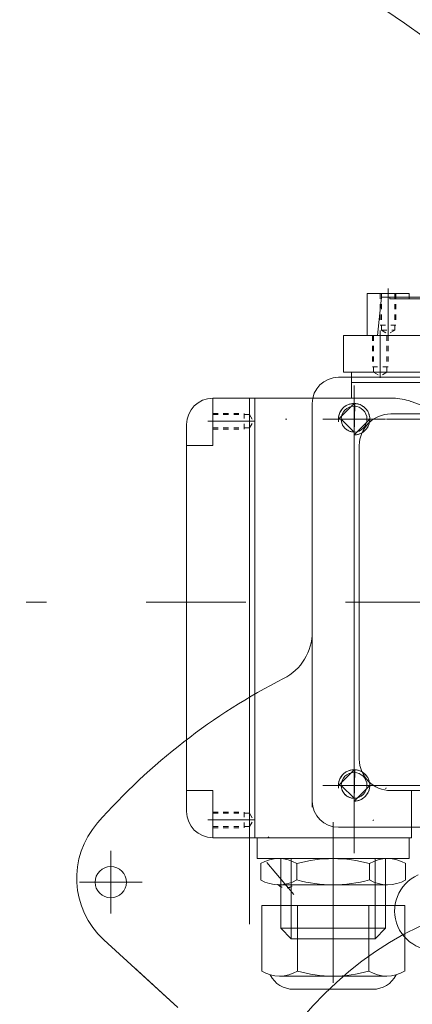
# Model space of a CAD drawing. Units: inches. Extents: x 0 to 26418, y 0 to 20128.
# Drawn here: x 4298 to 4373, y 4233 to 4422 of the extents above; entities that cross this region are included whole.
import ezdxf

# ---------------------------------------------------------------- set-up
doc = ezdxf.new("R2010")
doc.units = ezdxf.units.IN
doc.header["$MEASUREMENT"] = 0
for name, pattern in [('ACAD_ISO02W100', [15, 12, -3]), ('CENTER', [50.8, 31.75, -6.35, 6.35, -6.35]), ('点画线', [18, 12, -2, 2, -2]), ('虚线', [2, 1, -1])]:
    doc.linetypes.add(name, pattern=pattern)
for name, color, linetype, lineweight in [('CAXA1', 5, 'CENTER', 5), ('中心线层', 5, 'CENTER', 5), ('尺寸线', 3, 'Continuous', 5), ('细实线层', 7, 'Continuous', 5), ('虚线层', 6, 'ACAD_ISO02W100', 5)]:
    doc.layers.add(name, color=color, linetype=linetype, lineweight=lineweight)

msp = doc.modelspace()

# ---------------------------------------------------------------- linework, layer by layer
at = {"color": 7, "lineweight": 5}
for p, q in [((4363.92, 4369.23), (4363.92, 4361.23)), ((4363.92, 4369.23), (4371.92, 4369.23)), ((4365.87, 4361.23), (4366.67, 4368.53)), ((4366.67, 4368.53), (4388.13, 4368.53)), ((4368.23, 4368.53), (4368.23, 4368.23)), ((4368.23, 4368.23), (4467.42, 4368.23)), ((4371.92, 4369.23), (4371.92, 4368.23)), ((4359.42, 4361.23), (4489.42, 4361.23)), ((4359.42, 4361.23), (4359.42, 4354.23)), ((4358.42, 4353.23), (4446.42, 4353.23)), ((4359.42, 4354.23), (4489.42, 4354.23)), ((4360.92, 4354.23), (4360.92, 4349.23)), ((4360.92, 4352.23), (4488.42, 4352.23)), ((4334.42, 4340.23), (4334.42, 4349.23)), ((4334.42, 4349.23), (4368.89, 4349.23)), ((4341.42, 4349.23), (4341.42, 4265.23)), ((4342.42, 4349.23), (4342.42, 4265.23)), ((4358.42, 4345.23), (4361.42, 4348.23)), ((4359.54, 4347.56), (4359.42, 4347.46)), ((4359.66, 4347.65), (4359.54, 4347.56)), ((4359.79, 4347.74), (4359.66, 4347.65)), ((4359.92, 4347.83), (4359.79, 4347.74)), ((4360.06, 4347.9), (4359.92, 4347.83)), ((4360.2, 4347.97), (4360.06, 4347.9)), ((4360.35, 4348.03), (4360.2, 4347.97)), ((4360.5, 4348.08), (4360.35, 4348.03)), ((4360.65, 4348.12), (4360.5, 4348.08)), ((4360.8, 4348.16), (4360.65, 4348.12)), ((4360.96, 4348.19), (4360.8, 4348.16)), ((4361.11, 4348.21), (4360.96, 4348.19)), ((4361.27, 4348.22), (4361.11, 4348.21)), ((4361.42, 4348.23), (4361.27, 4348.22)), ((4361.58, 4348.22), (4361.42, 4342.23)), ((4361.74, 4348.21), (4361.58, 4348.22)), ((4361.89, 4348.19), (4361.74, 4348.21)), ((4362.05, 4348.16), (4361.89, 4348.19)), ((4362.2, 4348.12), (4362.05, 4348.16)), ((4362.35, 4348.08), (4362.2, 4348.12)), ((4362.5, 4348.03), (4362.35, 4348.08)), ((4362.64, 4347.97), (4362.5, 4348.03)), ((4362.79, 4347.9), (4362.64, 4347.97)), ((4362.92, 4347.83), (4362.79, 4347.9)), ((4363.06, 4347.74), (4362.92, 4347.83)), ((4363.19, 4347.65), (4363.06, 4347.74)), ((4363.31, 4347.56), (4363.19, 4347.65)), ((4363.43, 4347.46), (4363.31, 4347.56)), ((4372.3, 4348.63), (4378.92, 4346.23)), ((4358.46, 4345.7), (4358.44, 4345.54)), ((4358.49, 4345.85), (4358.46, 4345.7)), ((4358.53, 4346), (4358.49, 4345.85)), ((4358.57, 4346.15), (4358.53, 4346)), ((4358.62, 4346.3), (4358.57, 4346.15)), ((4358.68, 4346.45), (4358.62, 4346.3)), ((4358.75, 4346.59), (4358.68, 4346.45)), ((4358.83, 4346.73), (4358.75, 4346.59)), ((4358.91, 4346.86), (4358.83, 4346.73)), ((4359, 4346.99), (4358.91, 4346.86)), ((4359.09, 4347.12), (4359, 4346.99)), ((4359.2, 4347.23), (4359.09, 4347.12)), ((4359.3, 4347.35), (4359.2, 4347.23)), ((4359.42, 4347.46), (4359.3, 4347.35)), ((4363.55, 4347.35), (4363.43, 4347.46)), ((4363.65, 4347.23), (4363.55, 4347.35)), ((4363.76, 4347.12), (4363.65, 4347.23)), ((4363.85, 4346.99), (4363.76, 4347.12)), ((4363.94, 4346.86), (4363.85, 4346.99)), ((4364.02, 4346.73), (4363.94, 4346.86)), ((4364.1, 4346.59), (4364.02, 4346.73)), ((4364.17, 4346.45), (4364.1, 4346.59)), ((4364.23, 4346.3), (4364.17, 4346.45)), ((4364.28, 4346.15), (4364.23, 4346.3)), ((4364.32, 4346), (4364.28, 4346.15)), ((4364.36, 4345.85), (4364.32, 4346)), ((4364.39, 4345.7), (4364.36, 4345.85)), ((4364.41, 4345.54), (4364.39, 4345.7)), ((4368.42, 4346.23), (4436.42, 4346.23)), ((4329.42, 4344.23), (4329.42, 4270.23)), ((4358.43, 4345.38), (4358.42, 4345.23)), ((4358.97, 4345.23), (4358.42, 4345.23)), ((4358.42, 4345.23), (4364.42, 4345.23)), ((4358.44, 4345.54), (4358.43, 4345.38)), ((4361.42, 4342.77), (4358.97, 4345.23)), ((4358.97, 4345.23), (4358.97, 4345.1)), ((4361.42, 4342.77), (4358.97, 4345.23)), ((4358.97, 4345.1), (4358.98, 4344.97)), ((4358.98, 4344.97), (4359, 4344.84)), ((4359, 4344.84), (4359.02, 4344.72)), ((4359.02, 4344.72), (4359.05, 4344.59)), ((4359.05, 4344.59), (4359.09, 4344.47)), ((4359.09, 4344.47), (4359.13, 4344.35)), ((4359.13, 4344.35), (4359.18, 4344.23)), ((4359.18, 4344.23), (4359.23, 4344.11)), ((4359.23, 4344.11), (4359.3, 4344)), ((4359.3, 4344), (4359.36, 4343.89)), ((4359.36, 4343.89), (4359.44, 4343.78)), ((4359.44, 4343.78), (4359.51, 4343.68)), ((4364.42, 4345.23), (4361.42, 4342.23)), ((4363.94, 4343.59), (4364.02, 4343.73)), ((4364.02, 4343.73), (4364.1, 4343.87)), ((4364.1, 4343.87), (4364.17, 4344.01)), ((4364.17, 4344.01), (4364.23, 4344.15)), ((4364.23, 4344.15), (4364.28, 4344.3)), ((4364.28, 4344.3), (4364.32, 4344.45)), ((4364.32, 4344.45), (4364.36, 4344.6)), ((4364.36, 4344.6), (4364.39, 4344.76)), ((4364.39, 4344.76), (4364.41, 4344.91)), ((4364.42, 4345.38), (4364.41, 4345.54)), ((4364.41, 4344.91), (4364.42, 4345.07)), ((4364.42, 4345.23), (4364.42, 4345.38)), ((4364.42, 4345.07), (4364.42, 4345.23)), ((4359.51, 4343.68), (4359.6, 4343.58)), ((4359.6, 4343.58), (4359.69, 4343.49)), ((4359.69, 4343.49), (4359.78, 4343.4)), ((4359.78, 4343.4), (4359.88, 4343.32)), ((4359.88, 4343.32), (4359.98, 4343.24)), ((4359.98, 4343.24), (4360.09, 4343.17)), ((4360.09, 4343.17), (4360.2, 4343.1)), ((4360.2, 4343.1), (4360.31, 4343.04)), ((4360.31, 4343.04), (4360.42, 4342.98)), ((4360.42, 4342.98), (4360.54, 4342.93)), ((4360.54, 4342.93), (4360.66, 4342.89)), ((4360.66, 4342.89), (4360.79, 4342.85)), ((4360.79, 4342.85), (4360.91, 4342.82)), ((4360.91, 4342.82), (4361.04, 4342.8)), ((4361.04, 4342.8), (4361.17, 4342.78)), ((4361.17, 4342.78), (4361.3, 4342.77)), ((4361.3, 4342.77), (4361.42, 4342.77)), ((4361.42, 4342.23), (4361.42, 4342.77)), ((4361.42, 4342.23), (4361.58, 4342.23)), ((4361.58, 4342.23), (4361.74, 4342.24)), ((4361.74, 4342.24), (4361.89, 4342.26)), ((4361.89, 4342.26), (4362.05, 4342.29)), ((4362.05, 4342.29), (4362.2, 4342.33)), ((4362.2, 4342.33), (4362.35, 4342.37)), ((4362.35, 4342.37), (4362.5, 4342.43)), ((4362.5, 4342.43), (4362.64, 4342.49)), ((4362.64, 4342.49), (4362.79, 4342.55)), ((4362.79, 4342.55), (4362.92, 4342.63)), ((4362.92, 4342.63), (4363.06, 4342.71)), ((4363.06, 4342.71), (4363.19, 4342.8)), ((4363.19, 4342.8), (4363.31, 4342.9)), ((4363.31, 4342.9), (4363.43, 4343)), ((4363.43, 4343), (4363.55, 4343.11)), ((4363.55, 4343.11), (4363.65, 4343.22)), ((4363.65, 4343.22), (4363.76, 4343.34)), ((4363.76, 4343.34), (4363.85, 4343.46)), ((4363.85, 4343.46), (4363.94, 4343.59)), ((4329.42, 4340.23), (4334.42, 4340.23)), ((4362.42, 4340.23), (4362.42, 4280.23)), ((4358.42, 4275.23), (4361.42, 4278.23)), ((4360.06, 4277.9), (4359.92, 4277.83)), ((4360.2, 4277.97), (4360.06, 4277.9)), ((4360.35, 4278.03), (4360.2, 4277.97)), ((4360.5, 4278.08), (4360.35, 4278.03)), ((4360.65, 4278.12), (4360.5, 4278.08)), ((4360.8, 4278.16), (4360.65, 4278.12)), ((4360.96, 4278.19), (4360.8, 4278.16)), ((4361.11, 4278.21), (4360.96, 4278.19)), ((4361.27, 4278.22), (4361.11, 4278.21)), ((4361.42, 4278.23), (4361.27, 4278.22)), ((4361.58, 4278.22), (4361.42, 4272.23)), ((4361.74, 4278.21), (4361.58, 4278.22)), ((4361.89, 4278.19), (4361.74, 4278.21)), ((4362.05, 4278.16), (4361.89, 4278.19)), ((4362.2, 4278.12), (4362.05, 4278.16)), ((4362.35, 4278.08), (4362.2, 4278.12)), ((4362.5, 4278.03), (4362.35, 4278.08)), ((4362.64, 4277.97), (4362.5, 4278.03)), ((4362.79, 4277.9), (4362.64, 4277.97)), ((4362.92, 4277.83), (4362.79, 4277.9)), ((4358.53, 4276), (4358.49, 4275.85)), ((4358.57, 4276.15), (4358.53, 4276)), ((4358.62, 4276.3), (4358.57, 4276.15)), ((4358.68, 4276.45), (4358.62, 4276.3)), ((4358.75, 4276.59), (4358.68, 4276.45)), ((4358.83, 4276.73), (4358.75, 4276.59)), ((4358.91, 4276.86), (4358.83, 4276.73)), ((4359, 4276.99), (4358.91, 4276.86)), ((4359.09, 4277.12), (4359, 4276.99)), ((4359.2, 4277.23), (4359.09, 4277.12)), ((4359.3, 4277.35), (4359.2, 4277.23)), ((4359.42, 4277.46), (4359.3, 4277.35)), ((4359.54, 4277.56), (4359.42, 4277.46)), ((4359.66, 4277.65), (4359.54, 4277.56)), ((4359.79, 4277.74), (4359.66, 4277.65)), ((4359.92, 4277.83), (4359.79, 4277.74)), ((4363.06, 4277.74), (4362.92, 4277.83)), ((4363.19, 4277.65), (4363.06, 4277.74)), ((4363.31, 4277.56), (4363.19, 4277.65)), ((4363.43, 4277.46), (4363.31, 4277.56)), ((4363.55, 4277.35), (4363.43, 4277.46)), ((4363.65, 4277.23), (4363.55, 4277.35)), ((4363.76, 4277.12), (4363.65, 4277.23)), ((4363.85, 4276.99), (4363.76, 4277.12)), ((4363.94, 4276.86), (4363.85, 4276.99)), ((4364.02, 4276.73), (4363.94, 4276.86)), ((4364.1, 4276.59), (4364.02, 4276.73)), ((4364.17, 4276.45), (4364.1, 4276.59)), ((4364.23, 4276.3), (4364.17, 4276.45)), ((4364.28, 4276.15), (4364.23, 4276.3)), ((4364.32, 4276), (4364.28, 4276.15)), ((4364.36, 4275.85), (4364.32, 4276)), ((4329.42, 4274.23), (4334.42, 4274.23)), ((4334.42, 4274.23), (4334.42, 4265.23)), ((4358.43, 4275.38), (4358.42, 4275.23)), ((4358.97, 4275.23), (4358.42, 4275.23)), ((4358.42, 4275.23), (4364.42, 4275.23)), ((4358.44, 4275.54), (4358.43, 4275.38)), ((4358.46, 4275.7), (4358.44, 4275.54)), ((4358.49, 4275.85), (4358.46, 4275.7)), ((4361.42, 4272.77), (4358.97, 4275.23)), ((4358.97, 4275.23), (4358.97, 4275.1)), ((4361.42, 4272.77), (4358.97, 4275.23)), ((4358.97, 4275.1), (4358.98, 4274.97)), ((4358.98, 4274.97), (4359, 4274.84)), ((4359, 4274.84), (4359.02, 4274.72)), ((4359.02, 4274.72), (4359.05, 4274.59)), ((4359.05, 4274.59), (4359.09, 4274.47)), ((4359.09, 4274.47), (4359.13, 4274.35)), ((4359.13, 4274.35), (4359.18, 4274.23)), ((4359.18, 4274.23), (4359.23, 4274.11)), ((4359.23, 4274.11), (4359.3, 4274)), ((4364.42, 4275.23), (4361.42, 4272.23)), ((4364.17, 4274.01), (4364.23, 4274.15)), ((4364.23, 4274.15), (4364.28, 4274.3)), ((4364.28, 4274.3), (4364.32, 4274.45)), ((4364.32, 4274.45), (4364.36, 4274.6)), ((4364.39, 4275.7), (4364.36, 4275.85)), ((4364.36, 4274.6), (4364.39, 4274.76)), ((4364.41, 4275.54), (4364.39, 4275.7)), ((4364.39, 4274.76), (4364.41, 4274.91)), ((4364.42, 4275.38), (4364.41, 4275.54)), ((4364.41, 4274.91), (4364.42, 4275.07)), ((4364.42, 4275.23), (4364.42, 4275.38)), ((4364.42, 4275.07), (4364.42, 4275.23)), ((4368.42, 4274.23), (4436.42, 4274.23)), ((4372.42, 4274.23), (4372.42, 4265.23)), ((4359.3, 4274), (4359.36, 4273.89)), ((4359.36, 4273.89), (4359.44, 4273.78)), ((4359.44, 4273.78), (4359.51, 4273.68)), ((4359.51, 4273.68), (4359.6, 4273.58)), ((4359.6, 4273.58), (4359.69, 4273.49)), ((4359.69, 4273.49), (4359.78, 4273.4)), ((4359.78, 4273.4), (4359.88, 4273.32)), ((4359.88, 4273.32), (4359.98, 4273.24)), ((4359.98, 4273.24), (4360.09, 4273.17)), ((4360.09, 4273.17), (4360.2, 4273.1)), ((4360.2, 4273.1), (4360.31, 4273.04)), ((4360.31, 4273.04), (4360.42, 4272.98)), ((4360.42, 4272.98), (4360.54, 4272.93)), ((4360.54, 4272.93), (4360.66, 4272.89)), ((4360.66, 4272.89), (4360.79, 4272.85)), ((4360.79, 4272.85), (4360.91, 4272.82)), ((4360.91, 4272.82), (4361.04, 4272.8)), ((4361.04, 4272.8), (4361.17, 4272.78)), ((4361.17, 4272.78), (4361.3, 4272.77)), ((4361.3, 4272.77), (4361.42, 4272.77)), ((4361.42, 4272.23), (4361.42, 4272.77)), ((4361.42, 4272.23), (4361.58, 4272.23)), ((4361.58, 4272.23), (4361.74, 4272.24)), ((4361.74, 4272.24), (4361.89, 4272.26)), ((4361.89, 4272.26), (4362.05, 4272.29)), ((4362.05, 4272.29), (4362.2, 4272.33)), ((4362.2, 4272.33), (4362.35, 4272.37)), ((4362.35, 4272.37), (4362.5, 4272.43)), ((4362.5, 4272.43), (4362.64, 4272.49)), ((4362.64, 4272.49), (4362.79, 4272.55)), ((4362.79, 4272.55), (4362.92, 4272.63)), ((4362.92, 4272.63), (4363.06, 4272.71)), ((4363.06, 4272.71), (4363.19, 4272.8)), ((4363.19, 4272.8), (4363.31, 4272.9)), ((4363.31, 4272.9), (4363.43, 4273)), ((4363.43, 4273), (4363.55, 4273.11)), ((4363.55, 4273.11), (4363.65, 4273.22)), ((4363.65, 4273.22), (4363.76, 4273.34)), ((4363.76, 4273.34), (4363.85, 4273.46)), ((4363.85, 4273.46), (4363.94, 4273.59)), ((4363.94, 4273.59), (4364.02, 4273.73)), ((4364.02, 4273.73), (4364.1, 4273.87)), ((4364.1, 4273.87), (4364.17, 4274.01)), ((4334.42, 4265.23), (4372.42, 4265.23)), ((4342.92, 4265.23), (4342.92, 4261.23)), ((4371.92, 4265.23), (4371.92, 4261.23)), ((4342.92, 4261.23), (4371.92, 4261.23)), ((4367.82, 4261.23), (4347.03, 4261.23)), ((4347.42, 4261.23), (4347.42, 4247.92)), ((4367.42, 4261.23), (4367.42, 4247.92)), ((4343.57, 4260.3), (4343.57, 4257.16)), ((4350.5, 4257.16), (4350.5, 4260.3)), ((4364.35, 4257.16), (4364.35, 4260.3)), ((4371.28, 4260.3), (4371.28, 4257.16)), ((4367.82, 4256.23), (4347.03, 4256.23)), ((4343.76, 4252.25), (4343.76, 4239.74)), ((4371.09, 4252.25), (4343.76, 4252.25)), ((4350.59, 4239.74), (4350.59, 4252.25)), ((4364.26, 4239.74), (4364.26, 4252.25)), ((4371.09, 4252.25), (4371.09, 4239.74)), ((4347.42, 4247.92), (4367.42, 4247.92)), ((4347.42, 4247.92), (4349.42, 4245.92)), ((4367.42, 4247.92), (4365.42, 4245.92)), ((4349.42, 4245.92), (4365.42, 4245.92)), ((4367.67, 4238.75), (4347.18, 4238.75)), ((4364.99, 4236.25), (4349.86, 4236.25))]:
    msp.add_line(p, q, dxfattribs=at)
for centre, radius in [((4361.42, 4345.23), 2.46), ((4361.42, 4275.23), 2.46), ((4314.92, 4256.73), 3), ((4402.42, 4188.73), 66)]:
    msp.add_circle(centre, radius, dxfattribs=at)
for centre, radius, start, end in [((4063.78, 3976.79), 582.5, 301.35579, 238.58501), ((4063.25, 3976.79), 546, 303.5084, 236.556), ((4334.42, 4344.23), 5, 90, 180), ((4368.89, 4339.23), 10, 70.0763, 90), ((4368.42, 4340.23), 6, 90, 180), ((4402.42, 4188.73), 120, 116.9907, 138.6019), ((4368.42, 4280.23), 6, 180, 270), ((4334.42, 4270.23), 5, 180, 270), ((4347.03, 4254.3), 6.93, 60, 120), ((4357.42, 4234.91), 26.32, 74.7385, 105.2615), ((4367.82, 4254.3), 6.93, 60, 120), ((4347.03, 4263.16), 6.93, 240, 300), ((4357.42, 4282.55), 26.32, 254.7385, 285.2615), ((4367.82, 4263.16), 6.93, 240, 300), ((4376.67, 4251.23), 7.5, 113.4769, 293.2602), ((4347.18, 4245.12), 6.37, 237.5794, 302.4206), ((4349.86, 4241.25), 5, 206.6708, 270), ((4357.42, 4262.75), 24, 253.4587, 286.5413), ((4367.67, 4245.12), 6.37, 237.5794, 302.4206), ((4364.99, 4241.25), 5, 270, 333.3292)]:
    msp.add_arc(centre, radius, start, end, dxfattribs=at)
msp.add_open_spline([(4478.58, 4391.59), (4443.49, 4429.16), (4363.33, 4496.48), (4220.7, 4564.04), (4063.25, 4591.2), (3902.94, 4574.79), (3750.86, 4517.6), (3617.58, 4422.13), (3512.8, 4294.15), (3444.25, 4142.25), (3415.61, 3976.34), (3435.07, 3807.87), (3495.96, 3648.67), (3597.19, 3509.91), (3731.64, 3401.31), (3890.72, 3330.93), (4063.7, 3303.42), (4238.96, 3322.51), (4404.48, 3386.32), (4548.54, 3491.77), (4661.39, 3631.55), (4734.59, 3796.86), (4752.87, 3916.58), (4754.54, 3976.52)], degree=3, knots=[0, 0, 0, 0, 6187.666026, 12450.355458, 18783.77638, 25175.55398, 31622.065679, 38124.713595, 44683.237858, 51298.550922, 57973.870728, 64697.019294, 71462.748657, 78273.501796, 85129.278897, 92030.080145, 98977.285843, 105969.701152, 113006.622999, 120087.951186, 127214.495945, 134386.492849, 141603.663266, 141603.663266, 141603.663266, 141603.663266], dxfattribs=at)
at = {"layer": 'CAXA1', "linetype": 'CENTER', "lineweight": 5, "ltscale": 3}
for p, q in [((4367.92, 4370.2), (4367.92, 4360.57)), ((4366.42, 4362.21), (4366.42, 4353.12)), ((4361.42, 4351.68), (4361.42, 4262.26)), ((4333.45, 4344.83), (4342.53, 4344.83)), ((4462.86, 4345.23), (4348.31, 4345.23)), ((4455.01, 4310.23), (4298.74, 4310.23)), ((4504.51, 4310.23), (4353.92, 4310.23)), ((4353.42, 4271.09), (4353.42, 4292.09)), ((4453.98, 4275.23), (4349.44, 4275.23)), ((4333.45, 4268.63), (4342.53, 4268.63)), ((4357.42, 4268.23), (4357.42, 4258.23)), ((4314.92, 4250.73), (4314.92, 4262.73)), ((4357.42, 4257.87), (4357.42, 4237.46)), ((4308.92, 4256.73), (4320.92, 4256.73))]:
    msp.add_line(p, q, dxfattribs=at)
for radius in [565, 540]:
    msp.add_circle((4063.78, 3976.79), radius, dxfattribs=at)
for centre, start, end in [((4402.46, 4230.3), 128.1335, 128.3439), ((4404.41, 4228.02), 134.0249, 134.2352), ((4404.41, 4228.02), 134.0249, 134.2352)]:
    msp.add_arc(centre, 56.5, start, end, dxfattribs=at)
at = {"layer": '中心线层', "color": 7, "linetype": '点画线', "lineweight": 5}
for p, q in [((4361.42, 4339.23), (4361.42, 4351.23)), ((4355.42, 4345.23), (4367.42, 4345.23)), ((4361.42, 4269.23), (4361.42, 4281.23)), ((4355.42, 4275.23), (4367.42, 4275.23)), ((4357.42, 4254.16), (4357.42, 4263.3))]:
    msp.add_line(p, q, dxfattribs=at)
at = {"layer": '尺寸线', "color": 7, "lineweight": 5}
msp.add_line((4341.41, 4272.91), (4341.41, 4248.7), dxfattribs=at)
at = {"layer": '细实线层', "color": 7, "linetype": 'Continuous', "lineweight": 5}
for p, q in [((4353.42, 4348.23), (4353.42, 4272.23)), ((4486.61, 4267.23), (4358.42, 4267.23)), ((4349.42, 4261.23), (4349.42, 4245.92)), ((4365.42, 4261.23), (4365.42, 4245.92)), ((4344.77, 4260.51), (4349.92, 4254.38)), ((4327.04, 4233.39), (4313.6, 4245.7)), ((4327.74, 4232.76), (4319.25, 4240.52))]:
    msp.add_line(p, q, dxfattribs=at)
for centre, radius, start, end in [((4358.42, 4348.23), 5, 90, 180), ((4343.42, 4304.57), 10, 296.9907, 0), ((4358.42, 4272.23), 5, 180, 270), ((4324.41, 4257.5), 16, 138.6019, 227.5), ((4402.43, 4199.23), 87.5, 130.8846, 131)]:
    msp.add_arc(centre, radius, start, end, dxfattribs=at)
at = {"layer": '细实线层', "color": 7, "lineweight": 5}
for centre in [(4361.42, 4345.23), (4361.42, 4275.23)]:
    msp.add_arc(centre, 3, 270, 190, dxfattribs=at)
at = {"layer": '虚线层', "color": 7, "linetype": '虚线', "lineweight": 5}
for p, q in [((4366.42, 4369.23), (4366.42, 4363.23)), ((4366.65, 4369.23), (4366.65, 4362.23)), ((4369.2, 4369.23), (4369.2, 4362.23)), ((4369.42, 4369.23), (4369.42, 4363.23)), ((4366.42, 4363.23), (4369.42, 4363.23)), ((4364.92, 4361.23), (4364.92, 4355.23)), ((4365.15, 4361.23), (4365.15, 4354.23)), ((4366.65, 4362.23), (4367.92, 4361.49)), ((4366.65, 4362.23), (4369.2, 4362.23)), ((4367.7, 4361.23), (4367.7, 4354.23)), ((4369.2, 4362.23), (4367.92, 4361.49)), ((4367.92, 4361.23), (4367.92, 4355.23)), ((4364.92, 4355.23), (4367.92, 4355.23)), ((4365.15, 4354.23), (4366.42, 4353.49)), ((4365.15, 4354.23), (4367.7, 4354.23)), ((4367.7, 4354.23), (4366.42, 4353.49)), ((4334.42, 4346.33), (4340.42, 4346.33)), ((4334.42, 4346.1), (4341.42, 4346.1)), ((4340.42, 4343.33), (4340.42, 4346.33)), ((4341.42, 4346.1), (4342.16, 4344.83)), ((4341.42, 4343.55), (4341.42, 4346.1)), ((4341.42, 4343.55), (4342.16, 4344.83)), ((4334.42, 4343.55), (4341.42, 4343.55)), ((4334.42, 4343.33), (4340.42, 4343.33)), ((4334.42, 4270.13), (4340.42, 4270.13)), ((4334.42, 4269.9), (4341.42, 4269.9)), ((4340.42, 4270.13), (4340.42, 4267.13)), ((4341.42, 4269.9), (4342.16, 4268.63)), ((4341.42, 4269.9), (4341.42, 4267.35)), ((4341.42, 4267.35), (4342.16, 4268.63)), ((4334.42, 4267.35), (4341.42, 4267.35)), ((4334.42, 4267.13), (4340.42, 4267.13))]:
    msp.add_line(p, q, dxfattribs=at)
msp.add_arc((4348.39, 4257.61), 2, 220, 312.8161, dxfattribs=at)

doc.saveas('drawing.dxf')
